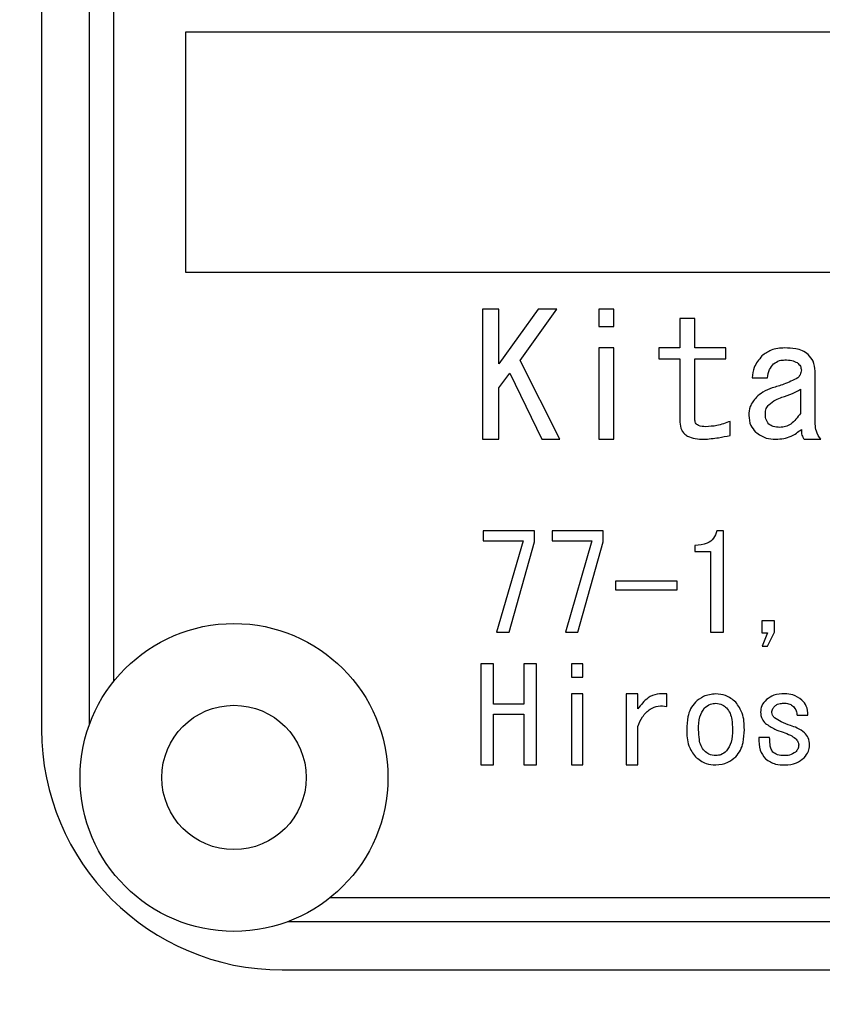
# Model space of a CAD drawing. Extents: x 0 to 2970, y 0 to 2090.
# Drawn here: x 458 to 475, y 772 to 792 of the extents above; entities that cross this region are included whole.
import ezdxf

# ---------------------------------------------------------------- set-up
doc = ezdxf.new("R2010")
doc.units = 0
doc.header["$LTSCALE"] = 5
doc.layers.get('0').update_dxf_attribs({"linetype": 'CONTINUOUS'})
doc.styles.get("Standard").update_dxf_attribs({"font": 'MSGOTHIC.TTC'})
doc.dimstyles.new('SLDDIMSTYLE3', dxfattribs={"dimtxt": 0.18, "dimasz": 10, "dimexe": 0, "dimexo": 0.0625, "dimgap": 0, "dimtad": 0, "dimtih": 1, "dimtoh": 1, "dimdec": 0, "dimrnd": 1e-09, "dimzin": 0, "dimtxsty": 'STANDARD', "dimblk1": 'OPEN30', "dimblk2": 'OPEN30', "dimsah": 1, "dimcen": 0.09, "dimazin": 3, "dimtfac": 10, "dimtdec": 0, "dimtofl": 0, "dimtmove": 0, "dimatfit": 3, "dimtolj": 1, "dimtzin": 0})

# ---------------------------------------------------------------- blocks, each defined once
blk = doc.blocks.new('_OPEN30')
at = {"color": 0, "linetype": 'BYBLOCK'}
for p, q in [((-1, 0.267949), (0, 0)), ((0, 0), (-1, -0.267949)), ((0, 0), (-1, 0))]:
    blk.add_line(p, q, dxfattribs=at)

msp = doc.modelspace()

# ---------------------------------------------------------------- linework, layer by layer
at = {"color": 7, "linetype": 'CONTINUOUS'}
for p, q in [((458.9536404, 808.7251375), (458.9536404, 777.7251375)), ((463.9536404, 772.7251375), (518.9536404, 772.7251375))]:
    msp.add_line(p, q, dxfattribs=at)
at = {"color": 8, "linetype": 'CONTINUOUS'}
for p, q in [((459.9536404, 777.8386904), (459.9536404, 808.6115846)), ((460.4536404, 778.7226359), (460.4536404, 807.7276391)), ((461.9536404, 792.2251375), (496.9536404, 792.2251375)), ((461.9536404, 787.2251375), (461.9536404, 792.2251375)), ((496.9536404, 787.2251375), (461.9536404, 787.2251375)), ((468.4572083, 786.4582777), (468.1165292, 786.4582777)), ((468.1165292, 786.4582777), (468.1165292, 783.7539128)), ((469.2773045, 786.4582777), (468.4572083, 785.3206255)), ((468.4572083, 785.3206255), (468.4572083, 786.4582777)), ((468.9032255, 785.3899945), (469.6657711, 786.4582777)), ((469.6657711, 786.4582777), (469.2773045, 786.4582777)), ((470.5393072, 786.4582777), (470.5393072, 786.0975587)), ((470.8455587, 786.4582777), (470.5393072, 786.4582777)), ((470.8455587, 786.0975587), (470.8455587, 786.4582777)), ((472.2226626, 786.2640444), (472.2226626, 785.6535969)), ((472.5289141, 786.2640444), (472.2226626, 786.2640444)), ((472.5289141, 785.6535969), (472.5289141, 786.2640444)), ((470.5393072, 786.0975587), (470.8455587, 786.0975587)), ((470.8455587, 785.6535969), (470.5393072, 785.6535969)), ((470.5393072, 785.6535969), (470.5393072, 783.7539128)), ((470.8455587, 783.7539128), (470.8455587, 785.6535969)), ((471.7807561, 785.6535969), (471.7807561, 785.4239083)), ((472.2226626, 785.6535969), (471.7807561, 785.6535969)), ((473.1763585, 785.6535969), (472.5289141, 785.6535969)), ((473.1763585, 785.4239083), (473.1763585, 785.6535969)), ((469.7233217, 783.7539128), (468.9032255, 785.3899945)), ((471.7807561, 785.4239083), (472.2226626, 785.4239083)), ((472.2226626, 785.4239083), (472.2226626, 784.1136041)), ((472.5289141, 785.4239083), (473.1763585, 785.4239083)), ((472.5289141, 784.1690994), (472.5289141, 785.4239083)), ((468.4572083, 784.8211684), (468.6874107, 785.1263921)), ((468.6874107, 785.1263921), (469.3492428, 783.7539128)), ((475.0323657, 784.0719827), (475.0323657, 785.1680136)), ((473.7230893, 785.0292755), (474.0396176, 785.0292755)), ((468.4572083, 783.7539128), (468.4572083, 784.8211684)), ((474.7261142, 784.7934207), (474.7261142, 784.2939637)), ((473.2626844, 783.836128), (473.2626844, 784.127478)), ((468.1165292, 783.7539128), (468.4572083, 783.7539128)), ((469.3492428, 783.7539128), (469.7233217, 783.7539128)), ((470.5393072, 783.7539128), (470.8455587, 783.7539128)), ((474.8021632, 783.7539128), (475.1474669, 783.7539128)), ((469.1957745, 781.8509132), (468.1326868, 781.8509132)), ((468.1326868, 781.8509132), (468.1326868, 781.6466885)), ((469.1957745, 781.6243077), (469.1957745, 781.8509132)), ((470.6281452, 781.8509132), (469.5650576, 781.8509132)), ((469.5650576, 781.8509132), (469.5650576, 781.6466885)), ((470.6281452, 781.6243077), (470.6281452, 781.8509132)), ((473.1236037, 781.8509132), (472.989319, 781.8509132)), ((473.1236037, 779.7475183), (473.1236037, 781.8509132)), ((468.1326868, 781.6466885), (468.9607761, 781.6466885)), ((468.9607761, 781.6466885), (468.4124467, 779.7475183)), ((469.5650576, 781.6466885), (470.3931469, 781.6466885)), ((470.3931469, 781.6466885), (469.8448175, 779.7475183)), ((468.6698258, 779.7475183), (469.1957745, 781.6243077)), ((470.1021966, 779.7475183), (470.6281452, 781.6243077)), ((472.5305127, 781.5487725), (472.5305127, 781.4212819)), ((472.5305127, 781.4212819), (472.8586311, 781.4212819)), ((472.8586311, 781.4212819), (472.8586311, 780.5883967)), ((470.8855244, 780.8042115), (470.8855244, 780.6255648)), ((472.1612296, 780.8042115), (470.8855244, 780.8042115)), ((470.8855244, 780.6255648), (472.1612296, 780.6255648)), ((472.1612296, 780.6255648), (472.1612296, 780.8042115)), ((472.8586311, 780.5883967), (472.8586311, 779.7475183)), ((474.1866914, 779.9841153), (473.9217188, 779.9841153)), ((473.9217188, 779.9841153), (473.9217188, 779.7287344)), ((474.1866914, 779.746719), (474.1866914, 779.9841153)), ((468.4124467, 779.7475183), (468.6698258, 779.7475183)), ((469.8448175, 779.7475183), (470.1021966, 779.7475183)), ((472.8586311, 779.7475183), (473.1236037, 779.7475183)), ((473.9217188, 779.7287344), (474.0412163, 779.7287344)), ((474.0412163, 779.7287344), (473.9293123, 779.455369)), ((474.0412163, 779.455369), (474.1866914, 779.746719)), ((473.9293123, 779.455369), (474.0412163, 779.455369)), ((468.3453043, 779.0884839), (468.0803317, 779.0884839)), ((468.0803317, 779.0884839), (468.0803317, 776.9850889)), ((468.3453043, 778.2468062), (468.3453043, 779.0884839)), ((469.240536, 779.0884839), (468.9755634, 779.0884839)), ((468.9755634, 779.0884839), (468.9755634, 778.2468062)), ((469.240536, 776.9850889), (469.240536, 779.0884839)), ((469.9647146, 779.0884839), (469.9647146, 778.8079246)), ((470.2029102, 779.0884839), (469.9647146, 779.0884839)), ((470.2029102, 778.8079246), (470.2029102, 779.0884839)), ((469.9647146, 778.8079246), (470.2029102, 778.8079246)), ((469.9647146, 778.462621), (469.9647146, 776.9850889)), ((470.2029102, 778.462621), (469.9647146, 778.462621)), ((470.2029102, 776.9850889), (470.2029102, 778.462621)), ((471.3443306, 778.462621), (471.1061351, 778.462621)), ((471.1061351, 778.462621), (471.1061351, 776.9850889)), ((471.3443306, 778.1496895), (471.3443306, 778.462621)), ((471.9486121, 778.2036432), (471.9486121, 778.462621)), ((468.9755634, 778.2468062), (468.3453043, 778.2468062)), ((468.3453043, 776.9850889), (468.3453043, 778.0425814)), ((468.3453043, 778.0425814), (468.9755634, 778.0425814)), ((468.9755634, 778.0425814), (468.9755634, 777.5130359)), ((474.6566881, 778.0202006), (474.880496, 778.0202006)), ((471.3443306, 776.9850889), (471.3443306, 777.7828044)), ((474.0859779, 777.5561988), (473.8621699, 777.5561988)), ((468.9755634, 777.5130359), (468.9755634, 776.9850889)), ((468.0803317, 776.9850889), (468.3453043, 776.9850889)), ((468.9755634, 776.9850889), (469.240536, 776.9850889)), ((469.9647146, 776.9850889), (470.2029102, 776.9850889)), ((471.1061351, 776.9850889), (471.3443306, 776.9850889)), ((517.956142, 774.2251375), (464.9511388, 774.2251375)), ((518.8400875, 773.7251375), (464.0671933, 773.7251375))]:
    msp.add_line(p, q, dxfattribs=at)
at = {"color": 7, "linetype": 'CONTINUOUS'}
for radius in [3.2, 1.5]:
    msp.add_circle((462.9536404, 776.7251375), radius, dxfattribs=at)
msp.add_arc((463.9536404, 777.7251375), 5, 180, 270, dxfattribs=at)
at = {"color": 8, "linetype": 'CONTINUOUS'}
for points, knots in [([(474.399309, 785.6535969), (474.3010117, 785.6479333), (474.1255853, 785.6378259), (473.9859218, 785.5331386), (473.9245164, 785.4871112)], [0, 0, 0, 0, 0.5603334444, 1, 1, 1, 1]), ([(474.8884892, 785.5148588), (474.8493304, 785.543952), (474.7709048, 785.6022185), (474.5999797, 785.6455), (474.4754343, 785.6505253), (474.399309, 785.6535969)], [0, 0, 0, 0, 0.279385859, 0.5595421498, 1, 1, 1, 1]), ([(473.9245164, 785.4871112), (473.8626351, 785.4118618), (473.75192, 785.2772294), (473.7319136, 785.1051677), (473.7230893, 785.0292755)], [0, 0, 0, 0, 0.5589242377, 1, 1, 1, 1]), ([(474.1691065, 785.3206255), (474.2078165, 785.3484952), (474.2771196, 785.3983908), (474.3618886, 785.4021908), (474.399309, 785.4038683)], [0, 0, 0, 0, 0.5585599426, 1, 1, 1, 1]), ([(474.399309, 785.4038683), (474.4502253, 785.4038774), (474.5408777, 785.4038936), (474.6225062, 785.365293), (474.6582867, 785.3483731)], [0, 0, 0, 0, 0.5616658562, 1, 1, 1, 1]), ([(474.6582867, 785.3483731), (474.684284, 785.3250533), (474.7306407, 785.2834709), (474.7403489, 785.2225272), (474.7446126, 785.1957612)], [0, 0, 0, 0, 0.5608088189, 1, 1, 1, 1]), ([(475.0323657, 785.1680136), (475.0251758, 785.241419), (475.0123222, 785.3726486), (474.9263648, 785.4713622), (474.8884892, 785.5148588)], [0, 0, 0, 0, 0.5593666291, 1, 1, 1, 1]), ([(474.0396176, 785.0292755), (474.049127, 785.0905605), (474.0661128, 785.2000284), (474.1376285, 785.2837673), (474.1691065, 785.3206255)], [0, 0, 0, 0, 0.55984479943, 1, 1, 1, 1]), ([(474.7446126, 785.1957612), (474.7390733, 785.161178), (474.7291551, 785.0992573), (474.689973, 785.0507091), (474.6726744, 785.0292755)], [0, 0, 0, 0, 0.5585077303, 1, 1, 1, 1]), ([(474.6726744, 785.0292755), (474.5763564, 784.9831446), (474.4039742, 784.9005832), (474.221048, 784.845482), (474.1403312, 784.8211684)], [0, 0, 0, 0, 0.5587463895, 1, 1, 1, 1]), ([(474.1403312, 784.8211684), (474.0720052, 784.79578), (473.9499346, 784.7504213), (473.8523703, 784.6646833), (473.8094152, 784.626935)], [0, 0, 0, 0, 0.5597255598, 1, 1, 1, 1]), ([(474.3417584, 784.626935), (474.4160607, 784.652223), (474.5487408, 784.6973791), (474.6719177, 784.7640752), (474.7261142, 784.7934207)], [0, 0, 0, 0, 0.5600110727, 1, 1, 1, 1]), ([(473.8094152, 784.626935), (473.7583515, 784.5656086), (473.6670157, 784.4559161), (473.6560056, 784.3146361), (473.651151, 784.2523422)], [0, 0, 0, 0, 0.5590755665, 1, 1, 1, 1]), ([(474.0683929, 784.4743232), (474.11487, 784.5111113), (474.1979422, 784.5768657), (474.2977784, 784.6116235), (474.3417584, 784.626935)], [0, 0, 0, 0, 0.5594787297, 1, 1, 1, 1]), ([(473.9964547, 784.2800898), (473.998929, 784.3207471), (474.0033452, 784.3933114), (474.0485264, 784.449581), (474.0683929, 784.4743232)], [0, 0, 0, 0, 0.5602932265, 1, 1, 1, 1]), ([(472.2226626, 784.1136041), (472.2283094, 784.0550194), (472.2367954, 783.966979), (472.3064422, 783.871518), (472.448042, 783.7682361), (472.5969883, 783.760273), (472.7159536, 783.7539128)], [0, 0, 0, 0, 0.2498269339, 0.3754366686, 0.5011536432, 1, 1, 1, 1]), ([(472.7591165, 784.0164875), (472.7058484, 784.0188285), (472.639184, 784.0217583), (472.5720874, 784.0628586), (472.5366999, 784.1028645), (472.5320229, 784.1426525), (472.5289141, 784.1690994)], [0, 0, 0, 0, 0.4997608888, 0.6254441004, 0.7510342213, 1, 1, 1, 1]), ([(473.2626844, 784.127478), (473.1715892, 784.0927947), (473.0089087, 784.0308563), (472.8354463, 784.0208782), (472.7591165, 784.0164875)], [0, 0, 0, 0, 0.5599635271, 1, 1, 1, 1]), ([(473.651151, 784.2523422), (473.6583257, 784.1789271), (473.6711516, 784.0476841), (473.7571397, 783.9489854), (473.7950275, 783.905497)], [0, 0, 0, 0, 0.55938315316, 1, 1, 1, 1]), ([(474.0683929, 784.0719827), (474.0438205, 784.1070989), (473.9997741, 784.1700449), (473.9974723, 784.2463525), (473.9964547, 784.2800898)], [0, 0, 0, 0, 0.5578775755, 1, 1, 1, 1]), ([(474.7261142, 784.2939637), (474.6662547, 784.2109717), (474.582752, 784.0951999), (474.4179095, 784.0124334), (474.3383599, 784.0058863), (474.2985954, 784.0026137)], [0, 0, 0, 0, 0.5587376041, 0.7794261546, 1, 1, 1, 1]), ([(473.7950275, 783.905497), (473.8652091, 783.855089), (473.9908795, 783.7648259), (474.144458, 783.7572555), (474.2122695, 783.7539128)], [0, 0, 0, 0, 0.5584568292, 1, 1, 1, 1]), ([(474.2985954, 784.0026137), (474.2516891, 784.0037913), (474.168079, 784.0058905), (474.0988039, 784.0518201), (474.0683929, 784.0719827)], [0, 0, 0, 0, 0.561011435, 1, 1, 1, 1]), ([(474.2122695, 783.7539128), (474.3234433, 783.7639929), (474.5221547, 783.7820099), (474.676583, 783.9062578), (474.7446126, 783.9609923)], [0, 0, 0, 0, 0.559474024, 1, 1, 1, 1]), ([(474.7446126, 783.9609923), (474.7447599, 783.9189739), (474.745022, 783.8442008), (474.7847571, 783.781416), (474.8021632, 783.7539128)], [0, 0, 0, 0, 0.56194484, 1, 1, 1, 1]), ([(475.1474669, 783.7539128), (475.1114982, 783.8083688), (475.0472642, 783.9056176), (475.0369183, 784.0211462), (475.0323657, 784.0719827)], [0, 0, 0, 0, 0.5599654004, 1, 1, 1, 1]), ([(472.7159536, 783.7539128), (472.8190232, 783.762467), (473.0031583, 783.7777492), (473.1833535, 783.818283), (473.2626844, 783.836128)], [0, 0, 0, 0, 0.5597500574, 1, 1, 1, 1]), ([(472.989319, 781.8509132), (472.9716097, 781.7968465), (472.9362319, 781.6888376), (472.7650736, 781.5633521), (472.6195395, 781.5543061), (472.5305127, 781.5487725)], [0, 0, 0, 0, 0.2801474777, 0.5596487297, 1, 1, 1, 1]), ([(471.9486121, 778.462621), (471.8808529, 778.466601), (471.7453812, 778.4745584), (471.5178352, 778.3712149), (471.4101384, 778.2337109), (471.3443306, 778.1496895)], [0, 0, 0, 0, 0.2801716326, 0.5601508099, 1, 1, 1, 1]), ([(472.9669382, 778.462621), (472.877815, 778.4531873), (472.7184156, 778.436315), (472.5957737, 778.3347481), (472.5417031, 778.2899691)], [0, 0, 0, 0, 0.5591184076, 1, 1, 1, 1]), ([(473.3809829, 778.2899691), (473.3125946, 778.3448527), (473.190356, 778.4429529), (473.0352624, 778.4566062), (472.9669382, 778.462621)], [0, 0, 0, 0, 0.5594646533, 1, 1, 1, 1]), ([(474.399309, 778.462621), (474.3213953, 778.4603095), (474.182572, 778.456191), (474.0687678, 778.3781596), (474.0188355, 778.3439228)], [0, 0, 0, 0, 0.5612431267, 1, 1, 1, 1]), ([(474.7574017, 778.3331321), (474.6971409, 778.3762259), (474.5892067, 778.4534121), (474.4574878, 778.4597997), (474.399309, 778.462621)], [0, 0, 0, 0, 0.55831027415, 1, 1, 1, 1]), ([(471.3443306, 777.7828044), (471.3745416, 777.8523968), (471.4348147, 777.9912389), (471.5826541, 778.1493166), (471.7699632, 778.2227951), (471.8890099, 778.2100328), (471.9486121, 778.2036432)], [0, 0, 0, 0, 0.28084839084, 0.560313782, 0.7798658434, 1, 1, 1, 1]), ([(472.5417031, 778.2899691), (472.5053362, 778.2452249), (472.4325053, 778.1556171), (472.3730872, 777.9554815), (472.3666134, 777.808122), (472.3626567, 777.7180599)], [0, 0, 0, 0, 0.2794311253, 0.5596084059, 1, 1, 1, 1]), ([(472.6088455, 777.7180599), (472.6089717, 777.8098488), (472.609196, 777.9730448), (472.6945798, 778.1109361), (472.7319398, 778.171271)], [0, 0, 0, 0, 0.5624460491, 1, 1, 1, 1]), ([(472.7319398, 778.171271), (472.7708055, 778.2022394), (472.8402788, 778.2575961), (472.9282021, 778.2650873), (472.9669382, 778.2683876)], [0, 0, 0, 0, 0.5594338588, 1, 1, 1, 1]), ([(472.9669382, 778.2683876), (473.0140425, 778.2620723), (473.0983728, 778.250766), (473.1624573, 778.1956159), (473.1907461, 778.171271)], [0, 0, 0, 0, 0.5585701054, 1, 1, 1, 1]), ([(473.1907461, 778.171271), (473.2177191, 778.1351333), (473.2717972, 778.062681), (473.3073506, 777.9034173), (473.3113785, 777.7883762), (473.3138405, 777.7180599)], [0, 0, 0, 0, 0.27895618641, 0.55927784011, 1, 1, 1, 1]), ([(473.5600292, 777.7180599), (473.5573778, 777.8356414), (473.552657, 778.0449997), (473.4333039, 778.2153099), (473.3809829, 778.2899691)], [0, 0, 0, 0, 0.5616276078, 1, 1, 1, 1]), ([(474.0188355, 778.3439228), (473.9808516, 778.3022254), (473.913048, 778.227793), (473.9010276, 778.1285789), (473.8957411, 778.0849451)], [0, 0, 0, 0, 0.5602058615, 1, 1, 1, 1]), ([(474.1307394, 778.0741543), (474.1356222, 778.1041262), (474.1443689, 778.1578159), (474.1814853, 778.197086), (474.1978818, 778.2144339)], [0, 0, 0, 0, 0.5582413022, 1, 1, 1, 1]), ([(474.1978818, 778.2144339), (474.2141671, 778.2259767), (474.2468085, 778.2491126), (474.3171034, 778.2654447), (474.3681259, 778.2672713), (474.399309, 778.2683876)], [0, 0, 0, 0, 0.2790987048, 0.5594123605, 1, 1, 1, 1]), ([(474.399309, 778.2683876), (474.4365227, 778.2660255), (474.5029691, 778.2618079), (474.5553227, 778.2214142), (474.5783553, 778.2036432)], [0, 0, 0, 0, 0.56005663222, 1, 1, 1, 1]), ([(474.5783553, 778.2036432), (474.6017612, 778.1730378), (474.6436626, 778.1182478), (474.6526993, 778.0502259), (474.6566881, 778.0202006)], [0, 0, 0, 0, 0.5585945283, 1, 1, 1, 1]), ([(474.880496, 778.0202006), (474.8766886, 778.0866273), (474.8698761, 778.2054814), (474.7918288, 778.2940596), (474.7574017, 778.3331321)], [0, 0, 0, 0, 0.558893149, 1, 1, 1, 1]), ([(473.8957411, 778.0849451), (473.9010682, 778.034584), (473.9105942, 777.9445264), (473.9701868, 777.8772178), (473.9964547, 777.8475488)], [0, 0, 0, 0, 0.5592100032, 1, 1, 1, 1]), ([(474.1866914, 777.9662469), (474.1701321, 777.9834501), (474.1406062, 778.0141241), (474.1337503, 778.055836), (474.1307394, 778.0741543)], [0, 0, 0, 0, 0.5608381232, 1, 1, 1, 1]), ([(474.5224033, 777.8043858), (474.4555353, 777.826376), (474.3363161, 777.8655824), (474.2323463, 777.9355312), (474.1866914, 777.9662469)], [0, 0, 0, 0, 0.5608834879, 1, 1, 1, 1]), ([(473.9964547, 777.8475488), (474.0612139, 777.8050238), (474.1770733, 777.7289433), (474.3079946, 777.6839504), (474.3657378, 777.6641062)], [0, 0, 0, 0, 0.5589471679, 1, 1, 1, 1]), ([(474.8133536, 777.6533155), (474.7632289, 777.6895875), (474.673565, 777.7544716), (474.5686624, 777.7891109), (474.5224033, 777.8043858)], [0, 0, 0, 0, 0.5590283681, 1, 1, 1, 1]), ([(472.3626567, 777.7180599), (472.3656593, 777.6024524), (472.3710067, 777.3965632), (472.4896698, 777.2299853), (472.5417031, 777.1569414)], [0, 0, 0, 0, 0.5615035853, 1, 1, 1, 1]), ([(472.7319398, 777.2756396), (472.7052807, 777.3107923), (472.6518443, 777.3812534), (472.6154575, 777.536707), (472.6113538, 777.6492619), (472.6088455, 777.7180599)], [0, 0, 0, 0, 0.27904441887, 0.55932364721, 1, 1, 1, 1]), ([(473.3138405, 777.7180599), (473.3134559, 777.6282299), (473.312772, 777.4684848), (473.2278943, 777.3343472), (473.1907461, 777.2756396)], [0, 0, 0, 0, 0.562333319, 1, 1, 1, 1]), ([(473.3809829, 777.1569414), (473.4169354, 777.2007535), (473.4889234, 777.2884787), (473.5493837, 777.484594), (473.555991, 777.6294977), (473.5600292, 777.7180599)], [0, 0, 0, 0, 0.2795002594, 0.5596446899, 1, 1, 1, 1]), ([(473.8621699, 777.5561988), (473.8617407, 777.4648971), (473.8609762, 777.3022723), (473.9551517, 777.1712441), (473.9964547, 777.1137785)], [0, 0, 0, 0, 0.5614255955, 1, 1, 1, 1]), ([(474.1531202, 777.2540581), (474.1371362, 777.2789192), (474.1050431, 777.3288357), (474.0898239, 777.4346462), (474.0874369, 777.5100858), (474.0859779, 777.5561988)], [0, 0, 0, 0, 0.2783569511, 0.5588896259, 1, 1, 1, 1]), ([(474.3657378, 777.6641062), (474.4173127, 777.6465917), (474.5092853, 777.6153584), (474.588377, 777.5592584), (474.6231169, 777.5346173)], [0, 0, 0, 0, 0.5607642493, 1, 1, 1, 1]), ([(474.9140672, 777.3943377), (474.9099859, 777.4488359), (474.9026969, 777.5461655), (474.8406558, 777.6205718), (474.8133536, 777.6533155)], [0, 0, 0, 0, 0.5599342335, 1, 1, 1, 1]), ([(474.6231169, 777.5346173), (474.6429958, 777.5139677), (474.6784304, 777.4771594), (474.6866506, 777.427103), (474.6902593, 777.4051285)], [0, 0, 0, 0, 0.5610029983, 1, 1, 1, 1]), ([(474.6902593, 777.4051285), (474.6861903, 777.3729704), (474.6789118, 777.3154467), (474.6401912, 777.2728441), (474.6231169, 777.2540581)], [0, 0, 0, 0, 0.5590404829, 1, 1, 1, 1]), ([(474.8021632, 777.13536), (474.8379911, 777.17762), (474.9020486, 777.2531779), (474.9103908, 777.3511584), (474.9140672, 777.3943377)], [0, 0, 0, 0, 0.559306471, 1, 1, 1, 1]), ([(472.5417031, 777.1569414), (472.6122523, 777.1017355), (472.7383942, 777.0030275), (472.8970265, 776.9905763), (472.9669382, 776.9850889)], [0, 0, 0, 0, 0.55928490687, 1, 1, 1, 1]), ([(472.9669382, 777.1785229), (472.9176312, 777.1841106), (472.8294257, 777.1941063), (472.7617741, 777.2506874), (472.7319398, 777.2756396)], [0, 0, 0, 0, 0.5590012504, 1, 1, 1, 1]), ([(473.1907461, 777.2756396), (473.1539503, 777.2452532), (473.0882287, 777.1909795), (473.0040065, 777.1823299), (472.9669382, 777.1785229)], [0, 0, 0, 0, 0.5598747772, 1, 1, 1, 1]), ([(472.9669382, 776.9850889), (473.0537976, 776.9951749), (473.2091915, 777.013219), (473.3284052, 777.1129545), (473.3809829, 777.1569414)], [0, 0, 0, 0, 0.55896330715, 1, 1, 1, 1]), ([(474.3881186, 777.1785229), (474.3398532, 777.1802384), (474.2538166, 777.1832964), (474.1838406, 777.2324702), (474.1531202, 777.2540581)], [0, 0, 0, 0, 0.5609867102, 1, 1, 1, 1]), ([(474.6231169, 777.2540581), (474.5829621, 777.2282194), (474.5109368, 777.1818728), (474.4257936, 777.1795505), (474.3881186, 777.1785229)], [0, 0, 0, 0, 0.5575092827, 1, 1, 1, 1]), ([(473.9964547, 777.1137785), (474.0653237, 777.0695283), (474.1888234, 776.9901765), (474.3347554, 776.9866492), (474.399309, 776.9850889)], [0, 0, 0, 0, 0.557645828, 1, 1, 1, 1]), ([(474.399309, 776.9850889), (474.4831565, 776.9915031), (474.6329243, 777.0029601), (474.7504391, 777.0948949), (474.8021632, 777.13536)], [0, 0, 0, 0, 0.5598501458, 1, 1, 1, 1])]:
    msp.add_open_spline(points, degree=3, knots=knots, dxfattribs=at)

# ---------------------------------------------------------------- leaders
at = {"color": 7, "linetype": 'CONTINUOUS'}
msp.add_leader([(370.0678988, 870.5548398), (523.4515571, 584.1724366)], dimstyle='SLDDIMSTYLE3', dxfattribs=at)

doc.saveas('drawing.dxf')
